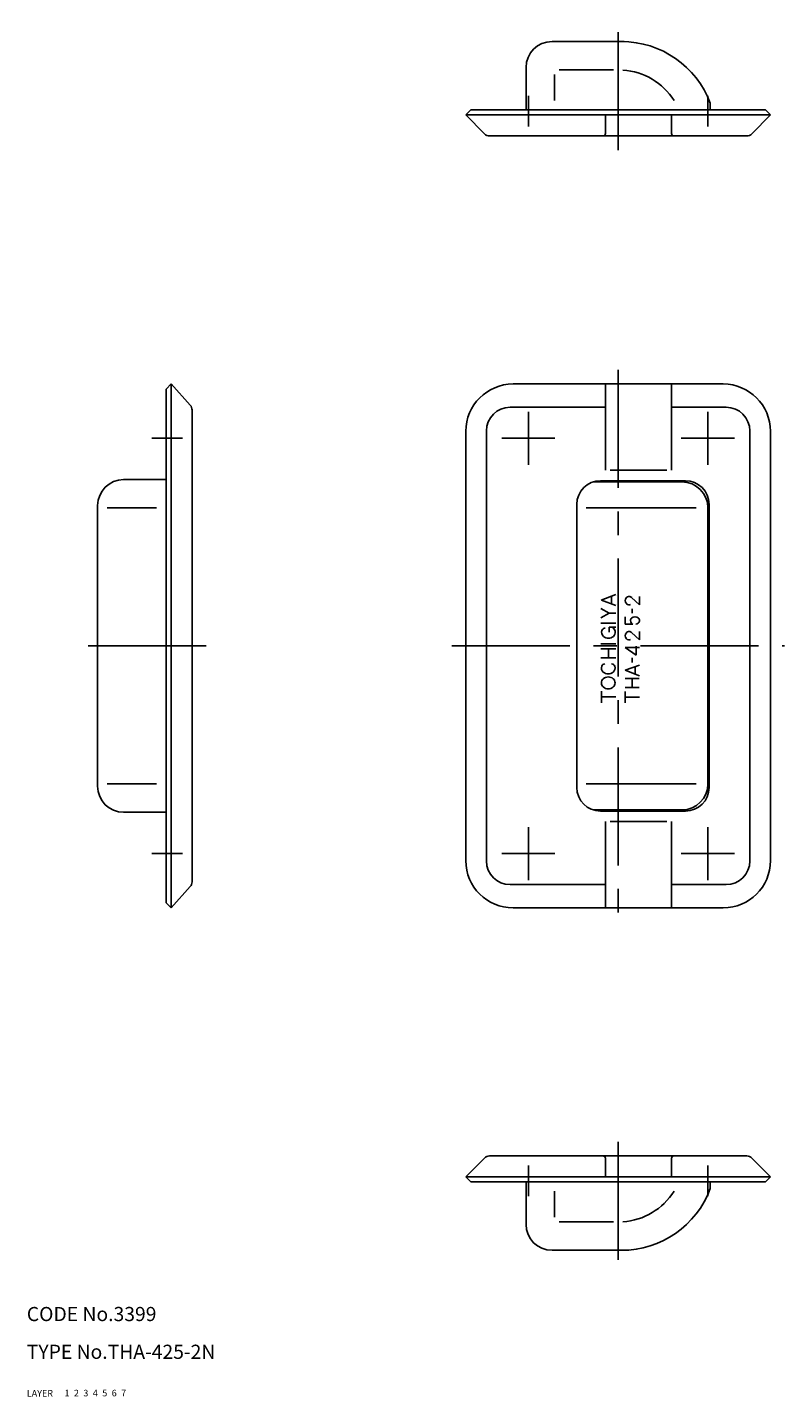
# Model space of a CAD drawing. Extents: x 10 to 371, y 10 to 300.
# Drawn here: x 10 to 170, y 10 to 300 of the extents above; entities that cross this region are included whole.
import ezdxf

# ---------------------------------------------------------------- set-up
doc = ezdxf.new("R2010")
doc.units = 0
doc.header["$LTSCALE"] = 20
doc.header["$MEASUREMENT"] = 0
for name, pattern in [('CENTER', [2, 1.25, -0.25, 0.25, -0.25]), ('DASHED', [0.75, 0.5, -0.25]), ('PHANTOM', [2.5, 1.25, -0.25, 0.25, -0.25, 0.25, -0.25])]:
    doc.linetypes.add(name, pattern=pattern)
for name, color, linetype in [('1', 7, 'CONTINUOUS'), ('2', 4, 'CONTINUOUS'), ('3', 2, 'DASHED'), ('4', 1, 'CENTER'), ('5', 6, 'PHANTOM'), ('6', 5, 'CONTINUOUS'), ('7', 3, 'CONTINUOUS')]:
    doc.layers.add(name, color=color, linetype=linetype)

msp = doc.modelspace()

# ---------------------------------------------------------------- linework, layer by layer
at = {"layer": '1', "linetype": 'Continuous'}
for p, q in [((121.225452, 297.126004), (136.490458, 297.126004)), ((115.725452, 282.625987), (115.725452, 291.626004)), ((121.725452, 290.12601), (121.725452, 284.625987)), ((134.225452, 291.12601), (122.725452, 291.12601)), ((104.046155, 282.625987), (102.975452, 281.576004)), ((102.975452, 281.576004), (167.475452, 281.576004)), ((106.900039, 277.575483), (102.975452, 281.576004)), ((104.046155, 282.625987), (166.404749, 282.625987)), ((132.525452, 277.626004), (132.525452, 281.576004)), ((146.525452, 277.626004), (146.525452, 281.576004)), ((154.725452, 282.625987), (154.725452, 284.042652)), ((163.550865, 277.575483), (167.475452, 281.576004)), ((166.404749, 282.625987), (167.475452, 281.576004)), ((107.970742, 277.126004), (162.480162, 277.126004)), ((40.55, 224.563002), (39.500015, 223.487589)), ((39.500015, 114.638415), (39.500015, 223.487589)), ((40.55, 224.563002), (40.55, 113.563002)), ((44.613489, 220.061123), (40.55, 224.563002)), ((112.975452, 224.563002), (157.475452, 224.563002)), ((132.525452, 224.563002), (132.525452, 206.283438)), ((146.525452, 224.563002), (146.525452, 206.283438)), ((45, 119.068106), (45, 219.056065)), ((132.525452, 219.632913), (112.341046, 219.632913)), ((158.109859, 219.632913), (146.525452, 219.632913)), ((102.975452, 214.563002), (102.975452, 123.563002)), ((107.341046, 123.493102), (107.341046, 214.632913)), ((163.109859, 123.493102), (163.109859, 214.632913)), ((167.475452, 214.563002), (167.475452, 123.563002)), ((145.525452, 206.283438), (133.525452, 206.283438)), ((39.500015, 204.313002), (30.5, 204.313002)), ((129.914203, 203.813002), (148.725452, 203.813002)), ((131.475452, 204.063002), (149.475452, 204.063002)), ((25, 198.813002), (25, 139.313002)), ((27, 198.313002), (37.500015, 198.313002)), ((126.475452, 199.063002), (126.475452, 139.063002)), ((151.725452, 198.313002), (128.475452, 198.313002)), ((154.225452, 198.313002), (154.225452, 139.813002)), ((154.475452, 199.063002), (154.475452, 139.063002)), ((131.665692, 178.79031), (134.736372, 179.92626)), ((133.334187, 175.99146), (131.571162, 177.00936)), ((131.671085, 178.79031), (134.736365, 177.600135)), ((133.83422, 177.95886), (133.83422, 179.594685)), ((139.725452, 177.772432), (138.085772, 179.340705)), ((139.725452, 177.772432), (139.725452, 179.553157)), ((133.328772, 175.99146), (131.573052, 174.98091)), ((133.33418, 175.99146), (134.747165, 175.99146)), ((136.725452, 173.66185), (136.725452, 175.223425)), ((138.225452, 176.013459), (138.225452, 176.953284)), ((131.595005, 173.893635), (134.747165, 173.893635)), ((133.323245, 171.969735), (133.323245, 173.024085)), ((133.770357, 173.024085), (134.725452, 173.024085)), ((136.725452, 173.673625), (138.334052, 173.673625)), ((139.725452, 170.338956), (138.085772, 171.907228)), ((139.725452, 170.338956), (139.725452, 172.119681)), ((131.595005, 169.51326), (134.747165, 169.51326)), ((131.595005, 168.45876), (134.747165, 168.45876)), ((133.171085, 166.51326), (133.171085, 168.45876)), ((136.725452, 168.726463), (139.037766, 167.078563)), ((136.725452, 168.726463), (139.725452, 168.726463)), ((139.037766, 167.078563), (139.037766, 169.030063)), ((131.595005, 166.51326), (134.747165, 166.51326)), ((138.225452, 165.583404), (138.225452, 166.523229)), ((136.72282, 163.895187), (139.722827, 165.004962)), ((136.728092, 163.895187), (139.722827, 162.732237)), ((138.817652, 163.091937), (138.817652, 164.672187)), ((136.70302, 162.150653), (139.703027, 162.150653)), ((136.70302, 160.271183), (139.703027, 160.271183)), ((138.225452, 160.271183), (138.225452, 162.150653)), ((131.725452, 157.034903), (131.725452, 159.480533)), ((131.725452, 158.252333), (134.725452, 158.252333)), ((136.725452, 157.034903), (136.725452, 159.397365)), ((136.725452, 158.21091), (139.725452, 158.21091)), ((27, 139.813002), (37.500015, 139.813002)), ((151.725452, 139.813002), (128.475452, 139.813002)), ((39.500015, 133.813002), (30.5, 133.813002)), ((129.914203, 134.313002), (148.725452, 134.313002)), ((131.475452, 134.063002), (149.475452, 134.063002)), ((132.525452, 131.842566), (132.525452, 113.563002)), ((145.525452, 131.842566), (133.525452, 131.842566)), ((146.525452, 131.842566), (146.525452, 113.563002)), ((44.613489, 118.064881), (40.55, 113.563002)), ((112.341046, 118.493102), (132.525452, 118.493102)), ((146.525452, 118.493102), (158.109859, 118.493102)), ((40.55, 113.563002), (39.500015, 114.638415)), ((112.975452, 113.563002), (157.475452, 113.563002)), ((107.970742, 61), (162.480162, 61)), ((106.900039, 60.550521), (102.975452, 56.55)), ((132.525452, 60.5), (132.525452, 56.55)), ((146.525452, 60.5), (146.525452, 56.55)), ((163.550865, 60.550521), (167.475452, 56.55)), ((102.975452, 56.55), (167.475452, 56.55)), ((104.046155, 55.500017), (102.975452, 56.55)), ((104.046155, 55.500017), (166.404749, 55.500017)), ((115.725452, 55.500017), (115.725452, 46.5)), ((154.725452, 55.500017), (154.725452, 54.083352)), ((166.404749, 55.500017), (167.475452, 56.55)), ((121.725452, 47.999994), (121.725452, 53.500017)), ((134.225452, 46.999994), (122.725452, 46.999994)), ((121.225452, 41), (136.490458, 41))]:
    msp.add_line(p, q, dxfattribs=at)
for centre, radius, start, end in [((121.225452, 291.626004), 5.5, 90, 180), ((135.959526, 277.126004), 20, 20.232617, 90), ((135.238276, 277.126008), 14.000002, 32.392258, 85.956571), ((107.970742, 278.626004), 1.5, 224.454894, 270), ((132.025452, 277.626004), 0.5, 270, 0), ((147.025452, 277.626004), 0.5, 180, 270), ((162.480162, 278.626004), 1.5, 270, 315.545106), ((112.975452, 214.563002), 10, 90, 180), ((157.475452, 214.563002), 10, 0, 90), ((43.5, 219.056065), 1.5, 0, 42.07006), ((112.341046, 214.632913), 5, 90, 180), ((158.109859, 214.632913), 5, 0, 90), ((30.5, 198.813002), 5.5, 90, 180), ((131.475452, 199.063002), 5, 90, 180), ((148.725452, 198.313002), 5.5, 0, 90), ((149.475452, 199.063002), 5, 0, 90), ((137.663515, 178.662795), 0.938063, 137.1304, 222.87), ((137.550452, 178.76775), 0.783795, 42.87, 137.1304), ((137.550452, 178.55784), 0.783795, 222.87, 294.277), ((138.993602, 174.447475), 1.139573, 180, 211.845), ((138.561002, 174.44875), 0.705957, 130.0559, 180.101), ((138.797102, 174.16795), 1.072748, 49.944, 130.0559), ((139.033127, 174.44875), 0.705957, 310.056, 49.944), ((132.878472, 171.958485), 1.14861, 160.8072, 228.932), ((132.52064, 172.08306), 0.769718, 95.65924, 160.8072), ((133.541412, 171.96636), 1.08, 359.582, 101.6541), ((133.47326, 171.958485), 1.14861, 311.068, 6.591), ((137.663515, 171.229318), 0.938063, 137.1304, 222.87), ((137.550452, 171.334273), 0.783795, 42.87, 137.1304), ((138.334052, 174.037825), 0.363127, 211.845, 270), ((138.797102, 174.729475), 1.072748, 279.307, 310.056), ((133.175862, 172.299735), 1.601295, 228.932, 311.068), ((137.550452, 171.124363), 0.783795, 222.87, 294.277), ((132.824022, 164.38581), 1.14861, 160.8072, 228.932), ((132.46619, 164.510385), 0.769718, 95.65924, 160.8072), ((133.121412, 164.727135), 1.601295, 228.932, 311.068), ((133.137312, 160.896578), 1.601295, 48.932, 131.0679), ((133.776635, 164.510385), 0.769718, 19.193, 84.341), ((133.418802, 164.38581), 1.14861, 311.068, 19.193), ((132.839922, 161.237873), 1.14861, 131.0679, 228.932), ((133.137312, 161.57916), 1.601295, 228.932, 311.068), ((133.434702, 161.237873), 1.14861, 311.068, 48.932), ((30.5, 139.313002), 5.5, 180, 270), ((148.725452, 139.813002), 5.5, 270, 0), ((131.475452, 139.063002), 5, 180, 270), ((149.475452, 139.063002), 5, 270, 0), ((112.975452, 123.563002), 10, 180, 270), ((112.341046, 123.493102), 5, 180, 270), ((157.475452, 123.563002), 10, 270, 0), ((158.109859, 123.493102), 5, 270, 0), ((43.5, 119.069939), 1.5, 317.92994, 0), ((107.970742, 59.5), 1.5, 90, 135.545106), ((132.025452, 60.5), 0.5, 0, 90), ((147.025452, 60.5), 0.5, 90, 180), ((162.480162, 59.5), 1.5, 44.454894, 90), ((135.959526, 61), 20, 270, 339.767383), ((135.238276, 60.999996), 14.000002, 274.043429, 327.607742), ((121.225452, 46.5), 5.5, 180, 270)]:
    msp.add_arc(centre, radius, start, end, dxfattribs=at)
at = {"layer": '4', "linetype": 'CENTER'}
for p, q in [((135.225452, 274.126004), (135.225452, 300.126004)), ((116.225452, 285.625987), (116.225452, 279.126004)), ((154.225452, 285.625987), (154.225452, 279.126004)), ((135.225452, 227.563002), (135.225452, 110.563002)), ((116.225452, 218.683632), (116.225452, 207.442372)), ((154.225452, 218.683632), (154.225452, 207.442372)), ((36.500015, 213.063002), (43, 213.063002)), ((110.604822, 213.063002), (121.846082, 213.063002)), ((148.604822, 213.063002), (159.846082, 213.063002)), ((48, 169.063002), (22, 169.063002)), ((99.975452, 169.063002), (170.475452, 169.063002)), ((116.225452, 130.683632), (116.225452, 119.442372)), ((154.225452, 130.683632), (154.225452, 119.442372)), ((36.500015, 125.063002), (43, 125.063002)), ((110.604822, 125.063002), (121.846082, 125.063002)), ((148.604822, 125.063002), (159.846082, 125.063002)), ((135.225452, 64), (135.225452, 38)), ((116.225452, 52.500017), (116.225452, 59)), ((154.225452, 52.500017), (154.225452, 59))]:
    msp.add_line(p, q, dxfattribs=at)

# ---------------------------------------------------------------- texts
at = {"layer": '1', "linetype": 'Continuous'}
for s, p in [('LAYER', (10, 10)), ('1', (17.979511, 10.048737))]:
    msp.add_text(s, height=1.4, dxfattribs=at).set_placement(p)
at = {"layer": '2', "linetype": 'Continuous'}
msp.add_text('2', height=1.4, dxfattribs=at).set_placement((19.979511, 10.048737))
at = {"layer": '3', "linetype": 'DASHED'}
msp.add_text('3', height=1.4, dxfattribs=at).set_placement((21.979511, 10.048737))
at = {"layer": '4', "linetype": 'CENTER'}
msp.add_text('4', height=1.4, dxfattribs=at).set_placement((23.979511, 10.048737))
at = {"layer": '5', "linetype": 'PHANTOM'}
msp.add_text('5', height=1.4, dxfattribs=at).set_placement((25.979511, 10.048737))
at = {"layer": '6', "linetype": 'Continuous'}
msp.add_text('6', height=1.4, dxfattribs=at).set_placement((27.979511, 10.048737))
at = {"layer": '7', "linetype": 'Continuous'}
for s, height, p in [('CODE No.3399', 3, (10, 26)), ('TYPE No.THA-425-2N', 3, (10, 18)), ('7', 1.4, (29.979511, 10.048737))]:
    msp.add_text(s, height=height, dxfattribs=at).set_placement(p)

doc.saveas('drawing.dxf')
